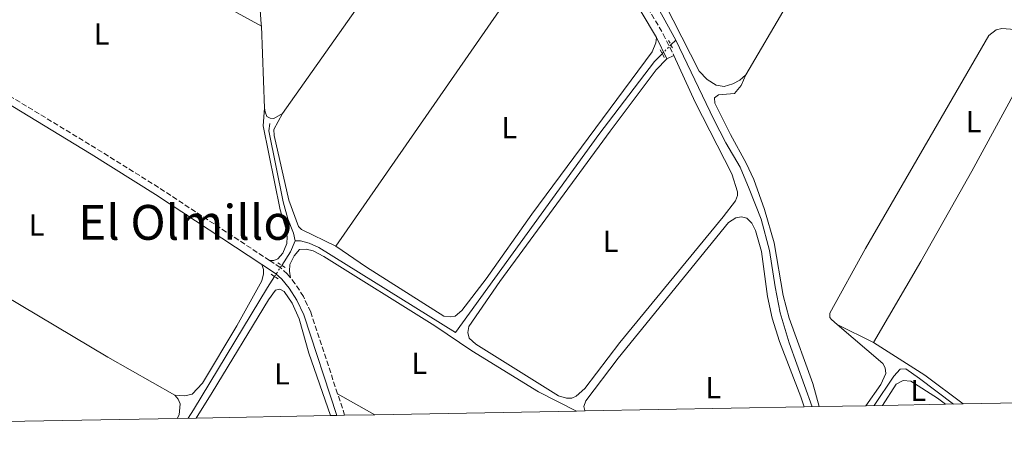
# Model space of a CAD drawing. Units: metres. Extents: x 629489 to 632984, y 4644027 to 4646404.
# Drawn here: x 630298 to 630623, y 4644036 to 4644174 of the extents above; entities that cross this region are included whole.
import ezdxf
from ezdxf.enums import TextEntityAlignment as Align

# ---------------------------------------------------------------- set-up
doc = ezdxf.new("R2010")
doc.units = ezdxf.units.M
doc.header["$MEASUREMENT"] = 0
for name, pattern in [('DGN Style 2', [1.7399219301090239, 1.043953158065414, -0.6959687720436097]), ('DGN Style 3', [2.435890702152634, 1.739921930109024, -0.6959687720436097]), ('DGN Style 5', [1.217945351076317, 0.5219765790327072, -0.6959687720436097])]:
    doc.linetypes.add(name, pattern=pattern)
for name, color, linetype, lineweight in [('Acequia sin especificar', 4, 'Continuous', 0), ('Acequia sin especificar no vista', 4, 'DGN Style 5', 0), ('Camino', 7, 'DGN Style 3', 0), ('Etiqueta de uso rústico', 92, 'Continuous', 0), ('Línea de cambio de uso (parcela vista)', 92, 'Continuous', 0), ('Margen derecho', 7, 'Continuous', 0), ('Pontón-alcantarilla (pasos de agua)', 1, 'DGN Style 2', 0), ('Texto de Área (paraje) menor', 7, 'Continuous', 0), ('Zona delimitada', 6, 'Continuous', 0)]:
    doc.layers.add(name, color=color, linetype=linetype, lineweight=lineweight)
doc.styles.add('Style-Arial', font='arial.ttf')

msp = doc.modelspace()

# ---------------------------------------------------------------- linework, layer by layer
at = {"layer": 'Acequia sin especificar', "color": 4, "linetype": 'Continuous', "lineweight": 0, "extrusion": (0.03768114041289145, 0.03791962862286878, 0.9985700943961259), "elevation": 200109.920992917, "flags": 128}
msp.add_lwpolyline([(2826301.229359709, -3733335.982172472), (2826301.229359709, -3733338.226921901)], dxfattribs=at)
at = {"layer": 'Acequia sin especificar', "color": 4, "linetype": 'Continuous', "lineweight": 0, "extrusion": (0.06685108430862707, -0.02934925653353469, 0.9973312156288349), "elevation": -93911.91628764333, "flags": 128}
msp.add_lwpolyline([(4505744.117716775, 1286247.594970957), (4505749.315671607, 1286246.773164663), (4505753.345621978, 1286246.773164663)], dxfattribs=at)
at = {"layer": 'Acequia sin especificar', "color": 4, "linetype": 'Continuous', "lineweight": 0}
for points in [[(630514.3600000005, 4644167.15, 246.679999999993), (630506.0099999999, 4644182.369999999, 246.3500000000058), (630497.9299999997, 4644197.600000001, 246.3500000000058), (630491.8499999996, 4644211.189999999, 246.3099999999977), (630471.5899999999, 4644250.029999999, 246.1600000000035), (630464.5599999997, 4644259.08, 246.1199999999953), (630451.7100000001, 4644274.58, 246.1199999999953), (630437.5099999999, 4644292.84, 246.0500000000029), (630415.7100000001, 4644323.970000001, 245.8999999999942), (630403.6299999999, 4644342.189999999, 245.9799999999959), (630399.75, 4644345.75, 245.9400000000023), (630394.6799999997, 4644348.859999999, 245.9400000000023), (630388.2699999996, 4644352.029999999, 245.9400000000023), (630382.3799999999, 4644354.58, 245.75)], [(630559.3399999999, 4644046.130000001, 247.0200000000041), (630551.7699999996, 4644067.210000001, 246.9799999999959), (630548.8300000001, 4644077.17, 246.9400000000023), (630547.1699999999, 4644085.689999999, 246.8300000000018), (630545.3399999999, 4644097.730000001, 246.7899999999936), (630542.5499999998, 4644108.060000001, 246.7599999999948), (630538.5700000003, 4644118.09, 246.7200000000012), (630535.6100000005, 4644125.189999999, 246.7599999999948), (630530.9299999997, 4644133.25, 246.7200000000012), (630526.9199999999, 4644140.930000001, 246.7599999999948), (630514.3600000005, 4644167.15, 246.679999999993)], [(630388.9199999999, 4644100.9, 247.4700000000012), (630390.6299999999, 4644100.9, 247.429999999993), (630393.5300000003, 4644100.130000001, 247.429999999993), (630396.6299999999, 4644098.66, 247.429999999993), (630441.7699999996, 4644070.619999999, 247.3600000000006), (630489.0499999998, 4644135.960000001, 247.2899999999936), (630507.3799999999, 4644160.100000001, 247.2100000000064), (630509.9100000003, 4644162.66, 247.0200000000041)], [(630388.9199999999, 4644100.9, 247.4700000000012), (630388.2800000003, 4644103.430000001, 247.5099999999948), (630386.4000000004, 4644108.109999999, 247.5099999999948), (630384.9299999997, 4644113.789999999, 247.5099999999948), (630380.1600000003, 4644137.210000001, 247.4400000000023), (630380.4800000006, 4644139.67, 247.4400000000023)], [(630353.5899999999, 4644042.34, 247.7700000000041), (630355.3399999999, 4644045.09, 247.7700000000041), (630379.75, 4644085.430000001, 247.6199999999953), (630382.0999999996, 4644089.100000001, 247.570000000007)], [(630579.7599999999, 4644046.51, 246.929999999993), (630586.3499999996, 4644056.24, 246.8600000000006), (630588.4400000004, 4644058.539999999, 246.8600000000006), (630590.2999999998, 4644058.59, 246.8600000000006), (630594.8099999997, 4644055.449999999, 246.8600000000006), (630605.9500000002, 4644046.99, 246.8800000000047)]]:
    msp.add_polyline3d(points, dxfattribs=at)
at = {"layer": 'Acequia sin especificar no vista', "color": 4, "linetype": 'DGN Style 5', "lineweight": 0, "extrusion": (0.03787396542968306, 0.0382698605475006, 0.9985494381933757), "elevation": 201858.0295747445, "flags": 128}
msp.add_lwpolyline([(2818650.829238557, -3739017.311927609), (2818650.829238557, -3739021.397915863)], dxfattribs=at)
at = {"layer": 'Acequia sin especificar no vista', "color": 4, "linetype": 'DGN Style 5', "lineweight": 0, "extrusion": (0.004939098412374118, 0.007701644979165498, 0.9999581441097862), "elevation": 39128.20436684855, "flags": 128}
msp.add_lwpolyline([(630373.1876991976, 4643925.478502331), (630375.5478679801, 4643929.158611475)], dxfattribs=at)
at = {"layer": 'Camino', "color": 7, "linetype": 'DGN Style 3', "lineweight": 0, "extrusion": (0.04484420136307869, 0.06930360052907938, 0.9965871806108151), "elevation": 350368.6023941711, "flags": 128}
msp.add_lwpolyline([(1993691.632123696, -4226988.044665013), (1993735.103093537, -4226988.408094752), (1993760.094624955, -4226988.005792639), (1993823.540929205, -4226986.227516314)], dxfattribs=at)
at = {"layer": 'Camino', "color": 7, "linetype": 'DGN Style 3', "lineweight": 0, "extrusion": (-0.0004172714563900022, 0.001271513879531359, 0.999999104568092), "elevation": 5890.03518645779, "flags": 128}
msp.add_lwpolyline([(630405.2386517395, 4644039.554859802), (630402.9086477684, 4644046.654865543)], dxfattribs=at)
at = {"layer": 'Camino', "color": 7, "linetype": 'DGN Style 3', "lineweight": 0}
for points in [[(630378.6399999991, 4644354.63, 247.4100000000037), (630379.1199999996, 4644353.480000001, 247.4100000000037), (630380.1700000003, 4644352.300000001, 247.3699999999953), (630396.1600000008, 4644342.610000002, 247.4799999999958), (630399.9699999972, 4644339.370000003, 247.4799999999958), (630404.2800000011, 4644334.969999999, 247.4600000000063), (630440.5899999995, 4644282.800000003, 247.5399999999937), (630448.0100000004, 4644273.260000003, 247.4799999999958), (630462.7199999976, 4644256.500000001, 247.4799999999958), (630465.5599999987, 4644252.390000001, 247.5299999999988), (630469.6999999982, 4644245.45, 247.5700000000071), (630480.5599999989, 4644226.550000002, 247.6199999999953), (630486.1400000001, 4644215.7, 247.6100000000007), (630491.9699999974, 4644202.330000004, 247.6300000000047), (630505.1900000006, 4644177.750000001, 247.5899999999966), (630510.269999999, 4644169.140000001, 247.6399999999996), (630513.7199999979, 4644162.080000003, 247.5599999999977)], [(630387.3000000004, 4644088.710000004, 248.1199999999953), (630386.27, 4644089.960000002, 248.1199999999953), (630383.9499999976, 4644092.080000003, 248.0800000000018), (630380.4099999995, 4644094.41, 248.0800000000018)], [(630402.8599999995, 4644050.390000001, 248.1100000000005), (630394.0100000005, 4644077.38, 248.0800000000018), (630391.5699999996, 4644082.510000002, 248.0800000000018), (630388.920000001, 4644086.739999998, 248.1199999999953), (630387.3000000004, 4644088.710000004, 248.1199999999953)]]:
    msp.add_polyline3d(points, dxfattribs=at)
at = {"layer": 'Línea de cambio de uso (parcela vista)', "color": 92, "linetype": 'Continuous', "lineweight": 0, "extrusion": (0.5888736383711793, -0.4108438243185135, 0.6960137858195253), "elevation": -1536628.164656442, "flags": 128}
msp.add_lwpolyline([(4169477.004341993, 1489860.204046089), (4169555.995919235, 1489859.744454252), (4169611.745097468, 1489860.092629886)], dxfattribs=at)
at = {"layer": 'Línea de cambio de uso (parcela vista)', "color": 92, "linetype": 'Continuous', "lineweight": 0, "extrusion": (-9.589008912620852e-05, 0.00258903240640763, 0.999996643852513), "elevation": 12210.90320013178, "flags": 128}
msp.add_lwpolyline([(630377.7408289706, 4644155.64069582), (630378.7408356783, 4644128.640605328)], dxfattribs=at)
at = {"layer": 'Línea de cambio de uso (parcela vista)', "color": 92, "linetype": 'Continuous', "lineweight": 0, "flags": 128}
for points, elevation in [([(630513.7199999997, 4644162.08), (630511.4800000006, 4644160.980000001)], 247.5599999999977), ([(630349.1500000004, 4644049.9), (630350.3399999999, 4644048.640000001), (630350.9400000004, 4644047.039999999), (630350.6600000003, 4644043.470000001), (630349.9800000006, 4644042.27)], 248.1900000000023)]:
    msp.add_lwpolyline(points, dxfattribs=dict(at, elevation=elevation))
at = {"layer": 'Línea de cambio de uso (parcela vista)', "color": 92, "linetype": 'Continuous', "lineweight": 0, "extrusion": (0.002233581325008185, -0.000331812686285829, 0.999997450504153), "elevation": 114.370675208085, "flags": 128}
msp.add_lwpolyline([(630574.985632766, 4644046.753603769), (630579.8356430033, 4644053.733603659), (630581.5756386633, 4644057.36360475), (630581.3256392868, 4644059.293604459), (630580.5356412574, 4644060.733603793), (630565.5355893308, 4644073.553605244)], dxfattribs=at)
at = {"layer": 'Línea de cambio de uso (parcela vista)', "color": 92, "linetype": 'Continuous', "lineweight": 0, "extrusion": (-0.001338905955504926, 0.0006666565993298737, 0.999998881449285), "elevation": 2498.641015046241, "flags": 128}
msp.add_lwpolyline([(630579.3954052895, 4644066.666248241), (630567.4253892408, 4644072.626249564)], dxfattribs=at)
at = {"layer": 'Línea de cambio de uso (parcela vista)', "color": 92, "linetype": 'Continuous', "lineweight": 0, "extrusion": (0.01980745066603666, 0.03130317670473705, 0.999313652476691), "elevation": 158110.9947530298, "flags": 128}
msp.add_lwpolyline([(1950317.419078255, -4258650.465981677), (1950333.147652252, -4258651.815744628), (1950353.158601755, -4258651.815744628)], dxfattribs=at)
at = {"layer": 'Línea de cambio de uso (parcela vista)', "color": 92, "linetype": 'Continuous', "lineweight": 0, "extrusion": (0.01671281751559567, -0.009448749772478011, 0.9998156844431016), "elevation": -33096.59783593213, "flags": 128}
msp.add_lwpolyline([(4352945.003421089, 1736472.695836417), (4352945.003421089, 1736486.759153949)], dxfattribs=at)
at = {"layer": 'Línea de cambio de uso (parcela vista)', "color": 92, "linetype": 'Continuous', "lineweight": 0}
for points in [[(630588.5499999998, 4644274.300000001, 246.6900000000023), (630583.4000000004, 4644252.880000001, 246.6499999999942), (630575.4299999997, 4644224.529999999, 246.6499999999942), (630570.5800000001, 4644213.119999999, 246.6499999999942), (630564.0899999999, 4644201.140000001, 246.6499999999942), (630537.54, 4644155.689999999, 246.9100000000035)], [(630567.6600000003, 4644073.26, 246.9100000000035), (630565.7699999996, 4644074.869999999, 246.9100000000035), (630565.2400000002, 4644075.57, 246.9100000000035), (630565.1500000004, 4644077.02, 246.9100000000035), (630577, 4644098.380000001, 246.9100000000035), (630617.6100000005, 4644168.680000001, 246.7700000000041), (630620, 4644170.5, 246.7700000000041), (630621.9299999997, 4644171, 246.7700000000041), (630629.0499999998, 4644170.460000001, 246.7700000000041), (630629.79, 4644170.91, 246.7700000000041), (630630.4400000004, 4644172.109999999, 246.7700000000041), (630643.3200000003, 4644229.32, 246.7299999999959), (630648.1900000004, 4644249.390000001, 246.7599999999948)], [(630579.6299999999, 4644067.300000001, 246.929999999993), (630595.1699999999, 4644094.060000001, 246.929999999993), (630611.9800000006, 4644123.890000001, 246.9799999999959), (630630.4199999999, 4644157.640000001, 246.9799999999959), (630635.6500000004, 4644165.26, 246.9799999999959), (630638.7199999997, 4644170.51, 246.9799999999959), (630648.0700000003, 4644204.449999999, 247.070000000007), (630658.29, 4644243.65, 246.7899999999936)], [(630389.4800000006, 4644227.16, 247.2899999999936), (630380.9900000002, 4644217.57, 247.320000000007), (630378.0300000003, 4644213.5, 247.3999999999942), (630376.1500000004, 4644209.07, 247.4400000000023), (630375.9100000003, 4644203.08, 247.4400000000023), (630376.2000000002, 4644192.960000001, 247.4400000000023), (630377.6900000004, 4644172.359999999, 247.4400000000023), (630377.7199999997, 4644171.689999999, 247.4400000000023)], [(630377.7199999997, 4644171.689999999, 247.4400000000023), (630303.3200000003, 4644212.640000001, 247.7700000000041), (630300.2999999998, 4644213.41, 247.7700000000041), (630297.9600000001, 4644213.41, 247.7700000000041), (630294.8399999999, 4644211.680000001, 247.7700000000041), (630271.9000000004, 4644177.75, 247.8500000000058), (630268.5300000003, 4644172.34, 247.8800000000047), (630267.7599999999, 4644168.66, 247.9199999999983), (630268.6799999997, 4644164.550000001, 248.2299999999959)], [(630484.3099999997, 4644213.630000001, 247.6100000000006), (630478.3499999996, 4644207.65, 247.5399999999936), (630462.6100000005, 4644186.24, 247.6900000000023), (630402.2800000003, 4644099.130000001, 247.5399999999936)], [(630499.3799999999, 4644214.66, 246.8699999999953), (630497.4699999997, 4644211.34, 246.8800000000047), (630497.4000000004, 4644208.779999999, 246.8800000000047), (630498.0800000001, 4644206.029999999, 246.8800000000047), (630502.25, 4644196.07, 246.8000000000029), (630522.1399999997, 4644156.9, 246.8399999999965), (630524.75, 4644154.119999999, 246.8399999999965), (630527.7000000002, 4644152.27, 246.8399999999965), (630530.3399999999, 4644151.869999999, 246.8399999999965), (630533.2000000002, 4644152.699999999, 246.8399999999965), (630535.54, 4644153.890000001, 246.9100000000035), (630537.54, 4644155.689999999, 246.9100000000035)], [(630508.0700000003, 4644167.949999999, 247.6399999999994), (630507.7800000003, 4644166.199999999, 247.570000000007), (630506.5999999996, 4644163.220000001, 247.4900000000052), (630466.9400000004, 4644109.66, 247.4600000000064), (630451.8799999999, 4644088.359999999, 247.3800000000047), (630443.8099999997, 4644077.92, 247.3399999999965), (630441.6200000001, 4644075.980000001, 247.3099999999977), (630439.9500000002, 4644075.779999999, 247.3099999999977), (630437.8600000005, 4644076.07, 247.3099999999977), (630412.4299999997, 4644092.24, 247.1600000000035), (630402.2800000003, 4644099.130000001, 247.5399999999936)], [(630511.4800000006, 4644160.980000001, 247.5599999999977), (630507.9199999999, 4644157.32, 247.4400000000023), (630492.7800000003, 4644137.07, 247.4400000000023), (630456.4199999999, 4644087.430000001, 247.4100000000035), (630446.1299999999, 4644072.66, 247.4100000000035), (630445.8399999999, 4644070.65, 247.4400000000023), (630446.2199999997, 4644068.720000001, 247.4100000000035), (630448.4600000001, 4644066.75, 247.4400000000023), (630475.7100000001, 4644049.77, 247.4400000000023), (630478.3600000005, 4644048.930000001, 247.4400000000023), (630480.1100000005, 4644049.01, 247.4100000000035), (630481.5899999999, 4644049.57, 247.4100000000035), (630484.4100000003, 4644052.109999999, 247.4100000000035), (630495.9299999997, 4644067.33, 247.4100000000035), (630530, 4644108.859999999, 247.4100000000035), (630534.0800000001, 4644114.119999999, 247.3699999999953), (630534.7800000003, 4644115.83, 247.3699999999953), (630534.7699999996, 4644117.060000001, 247.3699999999953), (630532.8499999996, 4644122.970000001, 247.4100000000035), (630520.75, 4644146.619999999, 247.4400000000023), (630513.7199999997, 4644162.08, 247.5599999999977)], [(630537.54, 4644155.689999999, 246.9100000000035), (630535.9500000002, 4644152.210000001, 246.8699999999953), (630533.7400000002, 4644149.539999999, 246.8699999999953), (630528.4299999997, 4644149.07, 246.8699999999953), (630527.2100000001, 4644148.08, 246.8699999999953), (630527.2300000006, 4644146.369999999, 246.8699999999953), (630532.4199999999, 4644135.939999999, 246.8699999999953), (630537.5899999999, 4644126.539999999, 246.8699999999953), (630540.1100000005, 4644121.140000001, 246.8699999999953), (630543.6100000005, 4644111.199999999, 246.820000000007), (630546.8700000001, 4644100.26, 246.8699999999953), (630549.79, 4644082.84, 246.820000000007), (630551.8099999997, 4644075.34, 246.820000000007), (630559.6200000001, 4644053.77, 246.9600000000064), (630561.6399999997, 4644046.17, 246.9400000000023)], [(630380.4100000003, 4644094.41, 248.0800000000018), (630381.79, 4644094.449999999, 248), (630383.1600000003, 4644094.9, 248), (630384.79, 4644096.800000001, 247.8899999999994), (630386.0800000001, 4644099.970000001, 247.8899999999994), (630386.1900000004, 4644102.199999999, 247.8899999999994), (630385.7699999996, 4644105.029999999, 247.8899999999994), (630383.9600000001, 4644111.119999999, 247.820000000007), (630378.3200000003, 4644138.890000001, 247.7100000000064), (630378.7199999997, 4644144.689999999, 247.5099999999948)], [(630378.7199999997, 4644144.689999999, 247.5099999999948), (630378.9500000002, 4644143.42, 247.4700000000012), (630379.5800000001, 4644141.970000001, 247.3600000000006), (630380.6699999999, 4644141.34, 247.3600000000006), (630381.8200000003, 4644141.310000001, 247.3999999999942), (630384.7100000001, 4644142.880000001, 247.5800000000018)], [(630402.2800000003, 4644099.130000001, 247.5399999999936), (630390.9199999999, 4644104.630000001, 247.4600000000064), (630389.9500000002, 4644105.59, 247.429999999993), (630386.8300000001, 4644114.33, 247.3899999999994), (630381.9199999999, 4644135.619999999, 247.5800000000018), (630381.8700000001, 4644137.630000001, 247.5800000000018), (630384.7100000001, 4644142.880000001, 247.5800000000018)], [(630349.1500000004, 4644049.9, 248.1900000000023), (630327.0800000001, 4644062.539999999, 248.2299999999959), (630275.5300000003, 4644093.16, 248.4100000000035), (630250.0599999997, 4644108.66, 248.3800000000047), (630235.2400000002, 4644117.289999999, 248.6499999999942)], [(630484.54, 4644044.75, 247.6399999999994), (630484.3600000005, 4644044.930000001, 247.6300000000047), (630484.0899999999, 4644046.199999999, 247.6300000000047), (630484.6799999997, 4644048.02, 247.6000000000058), (630495.3799999999, 4644062.199999999, 247.7100000000064), (630531.75, 4644106.930000001, 247.8600000000006), (630534.2400000002, 4644108.5, 247.8600000000006), (630536.0999999996, 4644108.800000001, 247.8600000000006), (630537.8099999997, 4644108.33, 247.8600000000006), (630539.4199999999, 4644106.77, 247.820000000007), (630540.6900000004, 4644104.279999999, 247.8600000000006), (630542.6500000004, 4644097.369999999, 247.929999999993), (630544.5999999996, 4644082.460000001, 247.75), (630546.1500000004, 4644075.4, 247.75), (630548.6299999999, 4644067.710000001, 247.6300000000047), (630555.6500000004, 4644049.390000001, 247.6000000000058), (630556.6900000004, 4644046.08, 247.6000000000058)], [(630387.2999999998, 4644088.710000001, 248.1199999999953), (630386.9900000002, 4644090.9, 248.0800000000018), (630387.0999999996, 4644093.02, 248.0099999999948), (630388.5, 4644095.890000001, 248.0099999999948), (630390.3499999996, 4644097.980000001, 248.0099999999948), (630392.5099999999, 4644098.100000001, 248.0099999999948), (630394.8200000003, 4644097.619999999, 247.9700000000012), (630398.3600000005, 4644095.74, 247.929999999993), (630434.8899999997, 4644072.84, 247.75), (630447.1299999999, 4644064.59, 247.7100000000064), (630469.0800000001, 4644051.02, 247.6399999999994), (630481.6600000003, 4644044.699999999, 247.6600000000035)], [(630377.8300000001, 4644093.119999999, 248.0800000000018), (630378.4299999997, 4644091.369999999, 248.0800000000018), (630378.4000000004, 4644089.960000001, 248.0800000000018), (630377.8399999999, 4644087.720000001, 248.0800000000018), (630369.6399999997, 4644072.810000001, 248.0399999999936), (630358.3600000005, 4644053.869999999, 248.0800000000018), (630354.9500000002, 4644050.33, 248.0399999999936), (630352.5, 4644049.689999999, 248.0800000000018), (630349.1500000004, 4644049.9, 248.1900000000023)], [(630356.2000000002, 4644042.380000001, 248.0599999999977), (630361.4800000006, 4644050.850000001, 248.0500000000029), (630380.0800000001, 4644081.460000001, 248.0800000000018), (630382.3399999999, 4644084.560000001, 248.0800000000018), (630383.8300000001, 4644084.930000001, 248.0800000000018), (630385.2800000003, 4644084.16, 248.0800000000018), (630387.9000000004, 4644080.300000001, 248.1199999999953), (630390.1900000004, 4644075.130000001, 248.1199999999953), (630393.4299999997, 4644063.800000001, 248.1199999999953), (630400.54, 4644043.199999999, 248.1399999999994)], [(630582.5300000003, 4644046.560000001, 247.5299999999988), (630587.0499999998, 4644053.560000001, 247.5), (630589.3399999999, 4644054.74, 247.5), (630591.9100000003, 4644054.619999999, 247.5), (630600.7199999997, 4644048.949999999, 247.5500000000029), (630603.3899999997, 4644046.939999999, 247.570000000007)]]:
    msp.add_polyline3d(points, dxfattribs=at)
at = {"layer": 'Margen derecho', "color": 7, "linetype": 'Continuous', "lineweight": 0, "extrusion": (0.004530643300440773, -0.009260581756107741, 0.9999468560362709), "elevation": -39903.46298742212, "flags": 128}
msp.add_lwpolyline([(630500.476261112, 4643997.555828815), (630503.8865885787, 4643990.585529931)], dxfattribs=at)
at = {"layer": 'Margen derecho', "color": 7, "linetype": 'Continuous', "lineweight": 0, "extrusion": (0.04449337254501808, 0.06884336014604608, 0.9966348035079711), "elevation": 348009.8555291913, "flags": 128}
msp.add_lwpolyline([(1991522.191155078, -4228264.315131374), (1991456.343680914, -4228266.12176984), (1991431.387987161, -4228266.511058749), (1991389.395346706, -4228266.145070853)], dxfattribs=at)
at = {"layer": 'Margen derecho', "color": 7, "linetype": 'Continuous', "lineweight": 0}
for points in [[(630484.3099999973, 4644213.63, 247.6100000000007), (630489.7199999987, 4644201.239999998, 247.6300000000047), (630503.0100000014, 4644176.52, 247.5899999999966), (630508.0699999996, 4644167.949999999, 247.6399999999996)], [(630377.8299999977, 4644093.120000003, 248.0800000000018), (630382.4099999999, 4644090.100000002, 248.0800000000018), (630384.4499999983, 4644088.239999998, 248.1199999999953), (630386.879999998, 4644085.270000001, 248.1199999999953), (630389.3799999993, 4644081.300000001, 248.0800000000018), (630391.6799999992, 4644076.45, 248.0800000000018), (630402.5699999989, 4644043.24, 248.1199999999953)]]:
    msp.add_polyline3d(points, dxfattribs=at)
at = {"layer": 'Pontón-alcantarilla (pasos de agua)', "color": 1, "linetype": 'DGN Style 2', "lineweight": 0, "elevation": 247.5599999999977, "flags": 128}
for points in [[(630512, 4644167.060000001), (630513.4600000001, 4644164.279999999)], [(630509.25, 4644163.890000001), (630510.5599999997, 4644161.439999999)]]:
    msp.add_lwpolyline(points, dxfattribs=at)
at = {"layer": 'Pontón-alcantarilla (pasos de agua)', "color": 1, "linetype": 'DGN Style 2', "lineweight": 0, "extrusion": (-0.01102452009297907, 0.006885045111309732, 0.9999155244872113), "elevation": 25272.99100371866, "flags": 128}
msp.add_lwpolyline([(630347.591553946, 4644029.65805513), (630350.2018363156, 4644028.028016496)], dxfattribs=at)
at = {"layer": 'Pontón-alcantarilla (pasos de agua)', "color": 1, "linetype": 'DGN Style 2', "lineweight": 0, "extrusion": (-0.01110321553322504, 0.007372535114061426, 0.9999111782207531), "elevation": 27487.3304682478, "flags": 128}
msp.add_lwpolyline([(630347.1923187118, 4644011.87135288), (630344.6920286859, 4644013.531397996)], dxfattribs=at)
at = {"layer": 'Zona delimitada', "color": 6, "linetype": 'Continuous', "lineweight": 0}
msp.add_polyline3d([(630652.3899999997, 4644047.850000001, 247.0200000000041), (630609.1100000005, 4644047.050000001, 246.9799999999959), (630603.3899999997, 4644046.939999999, 247.570000000007), (630582.5300000003, 4644046.560000001, 247.5299999999988), (630577.1100000005, 4644046.460000001, 246.8800000000047), (630561.6399999997, 4644046.17, 246.9400000000023), (630556.6900000004, 4644046.08, 247.6000000000058), (630484.54, 4644044.75, 247.6399999999994), (630481.6600000003, 4644044.699999999, 247.6600000000035), (630415.0999999996, 4644043.470000001, 247.8399999999965), (630405.1900000004, 4644043.289999999, 248.1199999999953), (630402.5700000003, 4644043.24, 248.1199999999953), (630400.54, 4644043.199999999, 248.1399999999994), (630356.2000000002, 4644042.380000001, 248.0599999999977), (630349.9800000006, 4644042.27, 248.1900000000023), (630280.7199999997, 4644040.99, 248.5099999999948), (630185.3600000005, 4644039.230000001, 248.6199999999953), (630178.2199999997, 4644039.100000001, 249.3000000000029), (630172.8700000001, 4644039, 249.3099999999977), (630153.6399999997, 4644038.65, 249.1199999999953), (630150.0099999999, 4644038.58, 249.1199999999953), (630138.4400000004, 4644038.369999999, 248.8000000000029), (630029.54, 4644036.359999999, 248.6000000000058)], dxfattribs=at)

# ---------------------------------------------------------------- texts
at = {"layer": 'Etiqueta de uso rústico', "color": 92, "linetype": 'Continuous', "lineweight": 0, "style": 'Style-Arial'}
for p in [(630325.0214203786, 4644169.150009998, 247.8600000000006), (630612.6014203792, 4644140.220009998, 246.8899999999994), (630459.4614203804, 4644138.270009999, 247.5500000000029), (630303.5914203777, 4644106.130009998, 248.2400000000052), (630492.8814203786, 4644100.740009996, 247.4199999999983), (630429.8214203794, 4644060.480009998, 247.7599999999948), (630384.5314203802, 4644056.98001, 248.1000000000058), (630526.7214203813, 4644052.390009999, 247.6300000000047), (630594.3914203792, 4644051.50001, 247.5200000000041)]:
    msp.add_text('L', height=7.000000000000002, dxfattribs=at).set_placement(p, align=Align.MIDDLE_CENTER)
at = {"layer": 'Texto de Área (paraje) menor', "color": 7, "linetype": 'Continuous', "lineweight": 0, "style": 'Style-Arial'}
msp.add_text('El Olmillo', height=11.5, dxfattribs=at).set_placement((630352.6012119639, 4644106.980009999, 248.0500000000029), align=Align.MIDDLE_CENTER)

doc.saveas('drawing.dxf')
